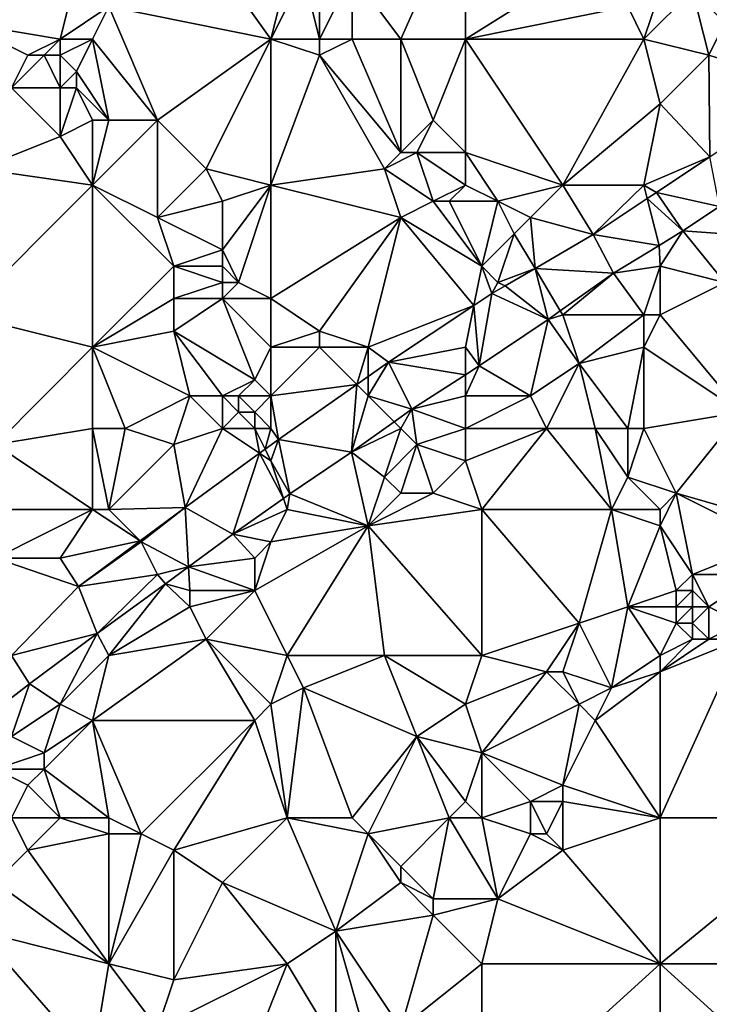
# Model space of a CAD drawing. Units: metres. Extents: x 71875 to 72500, y 346500 to 347000.
# Drawn here: x 72386 to 72429, y 346756 to 346817 of the extents above; entities that cross this region are included whole.
import ezdxf

# ---------------------------------------------------------------- set-up
doc = ezdxf.new("R2010")
doc.units = ezdxf.units.M
doc.layers.add('Terrain', color=15, linetype='Continuous')

msp = doc.modelspace()

# ---------------------------------------------------------------- linework, layer by layer
at = {"layer": 'Terrain'}
for points in [[(72414, 346825, 259.46), (72407, 346820, 259.42), (72410, 346816, 259.47), (72414, 346825, 259.46)], [(72414, 346825, 259.46), (72410, 346816, 259.47), (72414, 346816, 259.57), (72414, 346825, 259.46)], [(72414, 346825, 259.46), (72414, 346816, 259.57), (72422, 346821, 259.54), (72414, 346825, 259.46)], [(72402, 346816, 259.46), (72397, 346823, 259.45), (72392, 346818, 259.5), (72402, 346816, 259.46)], [(72402, 346816, 259.46), (72403, 346820, 259.34), (72397, 346823, 259.45), (72402, 346816, 259.46)], [(72424, 346818, 259.66), (72422, 346821, 259.54), (72414, 346816, 259.57), (72424, 346818, 259.66)], [(72383, 346817, 259.44), (72390, 346820, 259.49), (72381, 346820, 259.46), (72383, 346817, 259.44)], [(72389, 346816, 259.69), (72390, 346820, 259.49), (72383, 346817, 259.44), (72389, 346816, 259.69)], [(72392, 346818, 259.5), (72390, 346820, 259.49), (72389, 346816, 259.69), (72392, 346818, 259.5)], [(72402, 346816, 259.46), (72404, 346820, 259.44), (72403, 346820, 259.34), (72402, 346816, 259.46)], [(72402, 346816, 259.46), (72405, 346816, 259.55), (72404, 346820, 259.44), (72402, 346816, 259.46)], [(72405, 346816, 259.55), (72405, 346820, 259.56), (72404, 346820, 259.44), (72405, 346816, 259.55)], [(72407, 346816, 259.44), (72407, 346820, 259.42), (72405, 346816, 259.55), (72407, 346816, 259.44)], [(72405, 346816, 259.55), (72407, 346820, 259.42), (72405, 346820, 259.56), (72405, 346816, 259.55)], [(72410, 346816, 259.47), (72407, 346820, 259.42), (72407, 346816, 259.44), (72410, 346816, 259.47)], [(72430, 346817, 259.72), (72431, 346820, 259.69), (72429, 346819, 259.8), (72430, 346817, 259.72)], [(72426, 346819, 259.84), (72424, 346818, 259.66), (72425, 346816, 259.68), (72426, 346819, 259.84)], [(72429, 346815, 259.85), (72428, 346819, 259.88), (72425, 346816, 259.68), (72429, 346815, 259.85)], [(72428, 346819, 259.88), (72426, 346819, 259.84), (72425, 346816, 259.68), (72428, 346819, 259.88)], [(72429, 346815, 259.85), (72430, 346817, 259.72), (72428, 346819, 259.88), (72429, 346815, 259.85)], [(72430, 346817, 259.72), (72429, 346819, 259.8), (72428, 346819, 259.88), (72430, 346817, 259.72)], [(72392, 346818, 259.5), (72389, 346816, 259.69), (72391, 346816, 259.61), (72392, 346818, 259.5)], [(72395, 346811, 259.45), (72392, 346818, 259.5), (72391, 346816, 259.61), (72395, 346811, 259.45)], [(72395, 346811, 259.45), (72402, 346816, 259.46), (72392, 346818, 259.5), (72395, 346811, 259.45)], [(72425, 346816, 259.68), (72424, 346818, 259.66), (72414, 346816, 259.57), (72425, 346816, 259.68)], [(72386, 346813, 259.45), (72387, 346815, 259.45), (72383, 346817, 259.44), (72386, 346813, 259.45)], [(72387, 346815, 259.45), (72389, 346816, 259.69), (72383, 346817, 259.44), (72387, 346815, 259.45)], [(72429, 346815, 259.85), (72435.387, 346812.972, 259.745), (72430, 346817, 259.72), (72429, 346815, 259.85)], [(72388, 346815, 259.56), (72389, 346816, 259.69), (72387, 346815, 259.45), (72388, 346815, 259.56)], [(72389, 346815, 259.68), (72389, 346816, 259.69), (72388, 346815, 259.56), (72389, 346815, 259.68)], [(72390, 346814, 259.71), (72391, 346816, 259.61), (72389, 346815, 259.68), (72390, 346814, 259.71)], [(72389, 346815, 259.68), (72391, 346816, 259.61), (72389, 346816, 259.69), (72389, 346815, 259.68)], [(72392, 346811, 259.64), (72391, 346816, 259.61), (72390, 346814, 259.71), (72392, 346811, 259.64)], [(72395, 346811, 259.45), (72391, 346816, 259.61), (72392, 346811, 259.64), (72395, 346811, 259.45)], [(72398, 346808, 259.54), (72402, 346816, 259.46), (72395, 346811, 259.45), (72398, 346808, 259.54)], [(72402, 346807, 259.57), (72402, 346816, 259.46), (72398, 346808, 259.54), (72402, 346807, 259.57)], [(72402, 346807, 259.57), (72405, 346815, 259.59), (72402, 346816, 259.46), (72402, 346807, 259.57)], [(72405, 346815, 259.59), (72405, 346816, 259.55), (72402, 346816, 259.46), (72405, 346815, 259.59)], [(72410, 346809, 259.68), (72407, 346816, 259.44), (72405, 346815, 259.59), (72410, 346809, 259.68)], [(72405, 346815, 259.59), (72407, 346816, 259.44), (72405, 346816, 259.55), (72405, 346815, 259.59)], [(72410, 346809, 259.68), (72410, 346816, 259.47), (72407, 346816, 259.44), (72410, 346809, 259.68)], [(72410, 346809, 259.68), (72412, 346811, 259.47), (72410, 346816, 259.47), (72410, 346809, 259.68)], [(72412, 346811, 259.47), (72414, 346816, 259.57), (72410, 346816, 259.47), (72412, 346811, 259.47)], [(72414, 346809, 259.47), (72414, 346816, 259.57), (72412, 346811, 259.47), (72414, 346809, 259.47)], [(72420, 346807, 259.74), (72425, 346816, 259.68), (72414, 346816, 259.57), (72420, 346807, 259.74)], [(72420, 346807, 259.74), (72414, 346816, 259.57), (72414, 346809, 259.47), (72420, 346807, 259.74)], [(72426, 346812, 259.81), (72425, 346816, 259.68), (72420, 346807, 259.74), (72426, 346812, 259.81)], [(72426, 346812, 259.81), (72429, 346815, 259.85), (72425, 346816, 259.68), (72426, 346812, 259.81)], [(72389, 346813, 259.54), (72388, 346815, 259.56), (72386, 346813, 259.45), (72389, 346813, 259.54)], [(72386, 346813, 259.45), (72388, 346815, 259.56), (72387, 346815, 259.45), (72386, 346813, 259.45)], [(72389, 346813, 259.54), (72389, 346815, 259.68), (72388, 346815, 259.56), (72389, 346813, 259.54)], [(72389, 346813, 259.54), (72390, 346814, 259.71), (72389, 346815, 259.68), (72389, 346813, 259.54)], [(72402, 346807, 259.57), (72409, 346808, 259.42), (72405, 346815, 259.59), (72402, 346807, 259.57)], [(72409, 346808, 259.42), (72410, 346809, 259.68), (72405, 346815, 259.59), (72409, 346808, 259.42)], [(72426, 346812, 259.81), (72429.071, 346808.733, 259.792), (72429, 346815, 259.85), (72426, 346812, 259.81)], [(72429, 346815, 259.85), (72429.071, 346808.733, 259.792), (72435.387, 346812.972, 259.745), (72429, 346815, 259.85)], [(72390, 346813, 259.67), (72390, 346814, 259.71), (72389, 346813, 259.54), (72390, 346813, 259.67)], [(72392, 346811, 259.64), (72390, 346814, 259.71), (72390, 346813, 259.67), (72392, 346811, 259.64)], [(72384, 346808, 259.44), (72389, 346810, 259.45), (72386, 346813, 259.45), (72384, 346808, 259.44)], [(72389, 346810, 259.45), (72389, 346813, 259.54), (72386, 346813, 259.45), (72389, 346810, 259.45)], [(72389, 346810, 259.45), (72390, 346813, 259.67), (72389, 346813, 259.54), (72389, 346810, 259.45)], [(72389, 346810, 259.45), (72391, 346811, 259.7), (72390, 346813, 259.67), (72389, 346810, 259.45)], [(72392, 346811, 259.64), (72390, 346813, 259.67), (72391, 346811, 259.7), (72392, 346811, 259.64)], [(72426, 346812, 259.81), (72420, 346807, 259.74), (72425, 346807, 259.78), (72426, 346812, 259.81)], [(72426, 346812, 259.81), (72425, 346807, 259.78), (72429.071, 346808.733, 259.792), (72426, 346812, 259.81)], [(72391, 346807, 259.41), (72391, 346811, 259.7), (72389, 346810, 259.45), (72391, 346807, 259.41)], [(72395, 346805, 259.45), (72395, 346811, 259.45), (72391, 346807, 259.41), (72395, 346805, 259.45)], [(72395, 346811, 259.45), (72392, 346811, 259.64), (72391, 346807, 259.41), (72395, 346811, 259.45)], [(72392, 346811, 259.64), (72391, 346811, 259.7), (72391, 346807, 259.41), (72392, 346811, 259.64)], [(72395, 346805, 259.45), (72398, 346808, 259.54), (72395, 346811, 259.45), (72395, 346805, 259.45)], [(72411, 346809, 259.64), (72412, 346811, 259.47), (72410, 346809, 259.68), (72411, 346809, 259.64)], [(72414, 346809, 259.47), (72412, 346811, 259.47), (72411, 346809, 259.64), (72414, 346809, 259.47)], [(72391, 346807, 259.41), (72389, 346810, 259.45), (72384, 346808, 259.44), (72391, 346807, 259.41)], [(72412, 346806, 259.64), (72411, 346809, 259.64), (72409, 346808, 259.42), (72412, 346806, 259.64)], [(72409, 346808, 259.42), (72411, 346809, 259.64), (72410, 346809, 259.68), (72409, 346808, 259.42)], [(72412, 346806, 259.64), (72414, 346807, 259.59), (72411, 346809, 259.64), (72412, 346806, 259.64)], [(72414, 346807, 259.59), (72414, 346809, 259.47), (72411, 346809, 259.64), (72414, 346807, 259.59)], [(72416, 346806, 259.64), (72420, 346807, 259.74), (72414, 346809, 259.47), (72416, 346806, 259.64)], [(72416, 346806, 259.64), (72414, 346809, 259.47), (72414, 346807, 259.59), (72416, 346806, 259.64)], [(72425.772, 346806.537, 259.807), (72429.071, 346808.733, 259.792), (72425, 346807, 259.78), (72425.772, 346806.537, 259.807)], [(72429.671, 346805.674, 259.769), (72429.071, 346808.733, 259.792), (72425.772, 346806.537, 259.807), (72429.671, 346805.674, 259.769)], [(72383, 346799, 259.54), (72391, 346807, 259.41), (72384, 346808, 259.44), (72383, 346799, 259.54)], [(72395, 346805, 259.45), (72399, 346806, 259.68), (72398, 346808, 259.54), (72395, 346805, 259.45)], [(72399, 346806, 259.68), (72402, 346807, 259.57), (72398, 346808, 259.54), (72399, 346806, 259.68)], [(72410, 346805, 259.45), (72409, 346808, 259.42), (72402, 346807, 259.57), (72410, 346805, 259.45)], [(72410, 346805, 259.45), (72412, 346806, 259.64), (72409, 346808, 259.42), (72410, 346805, 259.45)], [(72391, 346797, 259.46), (72391, 346807, 259.41), (72383, 346799, 259.54), (72391, 346797, 259.46)], [(72396, 346802, 259.4), (72395, 346805, 259.45), (72391, 346807, 259.41), (72396, 346802, 259.4)], [(72396, 346802, 259.4), (72391, 346807, 259.41), (72391, 346797, 259.46), (72396, 346802, 259.4)], [(72400, 346801, 259.68), (72402, 346807, 259.57), (72399, 346803, 259.9), (72400, 346801, 259.68)], [(72399, 346803, 259.9), (72402, 346807, 259.57), (72399, 346806, 259.68), (72399, 346803, 259.9)], [(72402, 346800, 259.46), (72402, 346807, 259.57), (72400, 346801, 259.68), (72402, 346800, 259.46)], [(72402, 346800, 259.46), (72410, 346805, 259.45), (72402, 346807, 259.57), (72402, 346800, 259.46)], [(72413, 346806, 259.68), (72414, 346807, 259.59), (72412, 346806, 259.64), (72413, 346806, 259.68)], [(72416, 346806, 259.64), (72414, 346807, 259.59), (72413, 346806, 259.68), (72416, 346806, 259.64)], [(72418, 346805, 259.89), (72420, 346807, 259.74), (72416, 346806, 259.64), (72418, 346805, 259.89)], [(72418, 346805, 259.89), (72421.875, 346803.942, 259.824), (72420, 346807, 259.74), (72418, 346805, 259.89)], [(72421.875, 346803.942, 259.824), (72425, 346807, 259.78), (72420, 346807, 259.74), (72421.875, 346803.942, 259.824)], [(72425.211, 346806.163, 259.809), (72425, 346807, 259.78), (72421.875, 346803.942, 259.824), (72425.211, 346806.163, 259.809)], [(72425.211, 346806.163, 259.809), (72425.772, 346806.537, 259.807), (72425, 346807, 259.78), (72425.211, 346806.163, 259.809)], [(72427.396, 346804.174, 259.773), (72425.772, 346806.537, 259.807), (72425.211, 346806.163, 259.809), (72427.396, 346804.174, 259.773)], [(72429.671, 346805.674, 259.769), (72425.772, 346806.537, 259.807), (72427.396, 346804.174, 259.773), (72429.671, 346805.674, 259.769)], [(72399, 346803, 259.9), (72399, 346806, 259.68), (72395, 346805, 259.45), (72399, 346803, 259.9)], [(72415, 346802, 259.83), (72412, 346806, 259.64), (72410, 346805, 259.45), (72415, 346802, 259.83)], [(72415, 346802, 259.83), (72413, 346806, 259.68), (72412, 346806, 259.64), (72415, 346802, 259.83)], [(72415, 346802, 259.83), (72416, 346806, 259.64), (72413, 346806, 259.68), (72415, 346802, 259.83)], [(72415, 346802, 259.83), (72417, 346804, 259.83), (72416, 346806, 259.64), (72415, 346802, 259.83)], [(72417, 346804, 259.83), (72418, 346805, 259.89), (72416, 346806, 259.64), (72417, 346804, 259.83)], [(72425.936, 346803.284, 259.776), (72425.211, 346806.163, 259.809), (72421.875, 346803.942, 259.824), (72425.936, 346803.284, 259.776)], [(72425.936, 346803.284, 259.776), (72427.396, 346804.174, 259.773), (72425.211, 346806.163, 259.809), (72425.936, 346803.284, 259.776)], [(72430, 346804, 259.69), (72429.671, 346805.674, 259.769), (72427.396, 346804.174, 259.773), (72430, 346804, 259.69)], [(72396, 346802, 259.4), (72399, 346803, 259.9), (72395, 346805, 259.45), (72396, 346802, 259.4)], [(72402, 346800, 259.46), (72405, 346798, 259.48), (72410, 346805, 259.45), (72402, 346800, 259.46)], [(72408, 346797, 259.75), (72410, 346805, 259.45), (72405, 346798, 259.48), (72408, 346797, 259.75)], [(72414.515, 346799.576, 259.803), (72410, 346805, 259.45), (72408, 346797, 259.75), (72414.515, 346799.576, 259.803)], [(72415, 346802, 259.83), (72410, 346805, 259.45), (72414.515, 346799.576, 259.803), (72415, 346802, 259.83)], [(72417, 346804, 259.83), (72418.286, 346801.857, 259.81), (72418, 346805, 259.89), (72417, 346804, 259.83)], [(72418, 346805, 259.89), (72418.286, 346801.857, 259.81), (72421.875, 346803.942, 259.824), (72418, 346805, 259.89)], [(72426, 346802, 259.68), (72427.396, 346804.174, 259.773), (72425.936, 346803.284, 259.776), (72426, 346802, 259.68)], [(72430, 346801, 259.8), (72427.396, 346804.174, 259.773), (72426, 346802, 259.68), (72430, 346801, 259.8)], [(72430, 346801, 259.8), (72430, 346804, 259.69), (72427.396, 346804.174, 259.773), (72430, 346801, 259.8)], [(72416, 346801, 259.77), (72417, 346804, 259.83), (72415, 346802, 259.83), (72416, 346801, 259.77)], [(72416, 346801, 259.77), (72418.286, 346801.857, 259.81), (72417, 346804, 259.83), (72416, 346801, 259.77)], [(72423.129, 346801.574, 259.781), (72421.875, 346803.942, 259.824), (72418.286, 346801.857, 259.81), (72423.129, 346801.574, 259.781)], [(72425.936, 346803.284, 259.776), (72421.875, 346803.942, 259.824), (72423.129, 346801.574, 259.781), (72425.936, 346803.284, 259.776)], [(72399, 346802, 259.9), (72399, 346803, 259.9), (72396, 346802, 259.4), (72399, 346802, 259.9)], [(72400, 346801, 259.68), (72399, 346803, 259.9), (72399, 346802, 259.9), (72400, 346801, 259.68)], [(72426, 346802, 259.68), (72425.936, 346803.284, 259.776), (72423.129, 346801.574, 259.781), (72426, 346802, 259.68)], [(72396, 346800, 259.35), (72396, 346802, 259.4), (72391, 346797, 259.46), (72396, 346800, 259.35)], [(72396, 346800, 259.35), (72399, 346801, 259.78), (72396, 346802, 259.4), (72396, 346800, 259.35)], [(72399, 346801, 259.78), (72399, 346802, 259.9), (72396, 346802, 259.4), (72399, 346801, 259.78)], [(72400, 346801, 259.68), (72399, 346802, 259.9), (72399, 346801, 259.78), (72400, 346801, 259.68)], [(72415, 346802, 259.83), (72414.515, 346799.576, 259.803), (72415.625, 346800.312, 259.8), (72415, 346802, 259.83)], [(72416, 346801, 259.77), (72415, 346802, 259.83), (72415.625, 346800.312, 259.8), (72416, 346801, 259.77)], [(72416, 346801, 259.77), (72416.435, 346800.782, 259.803), (72418.286, 346801.857, 259.81), (72416, 346801, 259.77)], [(72419.089, 346798.722, 259.796), (72418.286, 346801.857, 259.81), (72416.435, 346800.782, 259.803), (72419.089, 346798.722, 259.796)], [(72419.846, 346799.256, 259.793), (72423.129, 346801.574, 259.781), (72418.286, 346801.857, 259.81), (72419.846, 346799.256, 259.793)], [(72419.846, 346799.256, 259.793), (72418.286, 346801.857, 259.81), (72419.089, 346798.722, 259.796), (72419.846, 346799.256, 259.793)], [(72426, 346802, 259.68), (72423.129, 346801.574, 259.781), (72425, 346799, 259.84), (72426, 346802, 259.68)], [(72426, 346799, 259.82), (72426, 346802, 259.68), (72425, 346799, 259.84), (72426, 346799, 259.82)], [(72426, 346799, 259.82), (72430, 346801, 259.8), (72426, 346802, 259.68), (72426, 346799, 259.82)], [(72420, 346799, 259.66), (72423.129, 346801.574, 259.781), (72419.846, 346799.256, 259.793), (72420, 346799, 259.66)], [(72425, 346799, 259.84), (72423.129, 346801.574, 259.781), (72420, 346799, 259.66), (72425, 346799, 259.84)], [(72399, 346800, 259.58), (72399, 346801, 259.78), (72396, 346800, 259.35), (72399, 346800, 259.58)], [(72402, 346800, 259.46), (72400, 346801, 259.68), (72399, 346800, 259.58), (72402, 346800, 259.46)], [(72399, 346800, 259.58), (72400, 346801, 259.68), (72399, 346801, 259.78), (72399, 346800, 259.58)], [(72416, 346801, 259.77), (72415.625, 346800.312, 259.8), (72416.435, 346800.782, 259.803), (72416, 346801, 259.77)], [(72419.089, 346798.722, 259.796), (72416.435, 346800.782, 259.803), (72415.625, 346800.312, 259.8), (72419.089, 346798.722, 259.796)], [(72426, 346799, 259.82), (72431, 346793, 259.53), (72430, 346801, 259.8), (72426, 346799, 259.82)], [(72396, 346798, 259.4), (72396, 346800, 259.35), (72391, 346797, 259.46), (72396, 346798, 259.4)], [(72396, 346798, 259.4), (72401, 346795, 259.53), (72399, 346800, 259.58), (72396, 346798, 259.4)], [(72396, 346798, 259.4), (72399, 346800, 259.58), (72396, 346800, 259.35), (72396, 346798, 259.4)], [(72402, 346797, 259.57), (72402, 346800, 259.46), (72399, 346800, 259.58), (72402, 346797, 259.57)], [(72402, 346797, 259.57), (72399, 346800, 259.58), (72401, 346795, 259.53), (72402, 346797, 259.57)], [(72402, 346797, 259.57), (72405, 346798, 259.48), (72402, 346800, 259.46), (72402, 346797, 259.57)], [(72414.515, 346799.576, 259.803), (72414.849, 346795.848, 259.757), (72415.625, 346800.312, 259.8), (72414.515, 346799.576, 259.803)], [(72419.089, 346798.722, 259.796), (72415.625, 346800.312, 259.8), (72414.849, 346795.848, 259.757), (72419.089, 346798.722, 259.796)], [(72414.515, 346799.576, 259.803), (72408, 346797, 259.75), (72409.241, 346796.077, 259.816), (72414.515, 346799.576, 259.803)], [(72414.515, 346799.576, 259.803), (72409.241, 346796.077, 259.816), (72414, 346797, 259.71), (72414.515, 346799.576, 259.803)], [(72414.515, 346799.576, 259.803), (72414, 346797, 259.71), (72414.849, 346795.848, 259.757), (72414.515, 346799.576, 259.803)], [(72420, 346799, 259.66), (72419.846, 346799.256, 259.793), (72419.089, 346798.722, 259.796), (72420, 346799, 259.66)], [(72391, 346797, 259.46), (72383, 346799, 259.54), (72385, 346791, 259.49), (72391, 346797, 259.46)], [(72419.089, 346798.722, 259.796), (72414.849, 346795.848, 259.757), (72418, 346794, 259.72), (72419.089, 346798.722, 259.796)], [(72419.089, 346798.722, 259.796), (72418, 346794, 259.72), (72421, 346796, 259.77), (72419.089, 346798.722, 259.796)], [(72420, 346799, 259.66), (72419.089, 346798.722, 259.796), (72421, 346796, 259.77), (72420, 346799, 259.66)], [(72425, 346799, 259.84), (72420, 346799, 259.66), (72421, 346796, 259.77), (72425, 346799, 259.84)], [(72425, 346797, 259.69), (72425, 346799, 259.84), (72421, 346796, 259.77), (72425, 346797, 259.69)], [(72426, 346799, 259.82), (72425, 346799, 259.84), (72425, 346797, 259.69), (72426, 346799, 259.82)], [(72426, 346799, 259.82), (72425, 346797, 259.69), (72431, 346793, 259.53), (72426, 346799, 259.82)], [(72396, 346798, 259.4), (72391, 346797, 259.46), (72397, 346794, 259.59), (72396, 346798, 259.4)], [(72396, 346798, 259.4), (72397, 346794, 259.59), (72399, 346794, 259.47), (72396, 346798, 259.4)], [(72396, 346798, 259.4), (72399, 346794, 259.47), (72401, 346795, 259.53), (72396, 346798, 259.4)], [(72402, 346797, 259.57), (72405, 346797, 259.54), (72405, 346798, 259.48), (72402, 346797, 259.57)], [(72408, 346797, 259.75), (72405, 346798, 259.48), (72405, 346797, 259.54), (72408, 346797, 259.75)], [(72391, 346797, 259.46), (72385, 346791, 259.49), (72391, 346792, 259.55), (72391, 346797, 259.46)], [(72393, 346792, 259.49), (72397, 346794, 259.59), (72391, 346797, 259.46), (72393, 346792, 259.49)], [(72393, 346792, 259.49), (72391, 346797, 259.46), (72391, 346792, 259.55), (72393, 346792, 259.49)], [(72402, 346797, 259.57), (72401, 346795, 259.53), (72402, 346794, 259.57), (72402, 346797, 259.57)], [(72402, 346797, 259.57), (72402, 346794, 259.57), (72405, 346797, 259.54), (72402, 346797, 259.57)], [(72405, 346797, 259.54), (72402, 346794, 259.57), (72407.292, 346794.708, 259.816), (72405, 346797, 259.54)], [(72408, 346797, 259.75), (72405, 346797, 259.54), (72407.292, 346794.708, 259.816), (72408, 346797, 259.75)], [(72408, 346797, 259.75), (72407.292, 346794.708, 259.816), (72408, 346795.205, 259.816), (72408, 346797, 259.75)], [(72408, 346797, 259.75), (72408, 346795.205, 259.816), (72409.241, 346796.077, 259.816), (72408, 346797, 259.75)], [(72414, 346797, 259.71), (72409.241, 346796.077, 259.816), (72414, 346795.305, 259.762), (72414, 346797, 259.71)], [(72414.849, 346795.848, 259.757), (72414, 346797, 259.71), (72414, 346795.305, 259.762), (72414.849, 346795.848, 259.757)], [(72425, 346797, 259.69), (72421, 346796, 259.77), (72424, 346792, 259.71), (72425, 346797, 259.69)], [(72425, 346797, 259.69), (72424, 346792, 259.71), (72425, 346792, 259.59), (72425, 346797, 259.69)], [(72425, 346797, 259.69), (72425, 346792, 259.59), (72431, 346793, 259.53), (72425, 346797, 259.69)], [(72408, 346794, 259.75), (72410.696, 346793.194, 259.781), (72409.241, 346796.077, 259.816), (72408, 346794, 259.75)], [(72408, 346794, 259.75), (72409.241, 346796.077, 259.816), (72408, 346795.205, 259.816), (72408, 346794, 259.75)], [(72414, 346795.305, 259.762), (72409.241, 346796.077, 259.816), (72410.696, 346793.194, 259.781), (72414, 346795.305, 259.762)], [(72418, 346794, 259.72), (72414.849, 346795.848, 259.757), (72414, 346794, 259.65), (72418, 346794, 259.72)], [(72414.849, 346795.848, 259.757), (72414, 346795.305, 259.762), (72414, 346794, 259.65), (72414.849, 346795.848, 259.757)], [(72419, 346792, 259.57), (72421, 346796, 259.77), (72418, 346794, 259.72), (72419, 346792, 259.57)], [(72422, 346792, 259.63), (72421, 346796, 259.77), (72419, 346792, 259.57), (72422, 346792, 259.63)], [(72424, 346792, 259.71), (72421, 346796, 259.77), (72422, 346792, 259.63), (72424, 346792, 259.71)], [(72400, 346794, 259.69), (72401, 346795, 259.53), (72399, 346794, 259.47), (72400, 346794, 259.69)], [(72402, 346794, 259.57), (72401, 346795, 259.53), (72400, 346794, 259.69), (72402, 346794, 259.57)], [(72408, 346794, 259.75), (72408, 346795.205, 259.816), (72407.292, 346794.708, 259.816), (72408, 346794, 259.75)], [(72414, 346794, 259.65), (72414, 346795.305, 259.762), (72410.696, 346793.194, 259.781), (72414, 346794, 259.65)], [(72402, 346794, 259.57), (72402.455, 346791.311, 259.816), (72407.292, 346794.708, 259.816), (72402, 346794, 259.57)], [(72402.455, 346791.311, 259.816), (72406.971, 346790.539, 259.789), (72407.292, 346794.708, 259.816), (72402.455, 346791.311, 259.816)], [(72408, 346794, 259.75), (72407.292, 346794.708, 259.816), (72406.971, 346790.539, 259.789), (72408, 346794, 259.75)], [(72393, 346792, 259.49), (72396, 346791, 259.54), (72397, 346794, 259.59), (72393, 346792, 259.49)], [(72399, 346792, 259.72), (72397, 346794, 259.59), (72396, 346791, 259.54), (72399, 346792, 259.72)], [(72399, 346792, 259.72), (72399, 346794, 259.47), (72397, 346794, 259.59), (72399, 346792, 259.72)], [(72399, 346792, 259.72), (72400, 346793, 259.94), (72399, 346794, 259.47), (72399, 346792, 259.72)], [(72400, 346793, 259.94), (72400, 346794, 259.69), (72399, 346794, 259.47), (72400, 346793, 259.94)], [(72401, 346793, 259.93), (72400, 346794, 259.69), (72400, 346793, 259.94), (72401, 346793, 259.93)], [(72401, 346793, 259.93), (72402, 346794, 259.57), (72400, 346794, 259.69), (72401, 346793, 259.93)], [(72402, 346792, 259.74), (72402, 346794, 259.57), (72401, 346793, 259.93), (72402, 346792, 259.74)], [(72402, 346792, 259.74), (72402.455, 346791.311, 259.816), (72402, 346794, 259.57), (72402, 346792, 259.74)], [(72408, 346794, 259.75), (72406.971, 346790.539, 259.789), (72409.593, 346792.407, 259.783), (72408, 346794, 259.75)], [(72408, 346794, 259.75), (72409.593, 346792.407, 259.783), (72410.696, 346793.194, 259.781), (72408, 346794, 259.75)], [(72414, 346792, 259.81), (72414, 346794, 259.65), (72410.696, 346793.194, 259.781), (72414, 346792, 259.81)], [(72419, 346792, 259.57), (72418, 346794, 259.72), (72414, 346792, 259.81), (72419, 346792, 259.57)], [(72418, 346794, 259.72), (72414, 346794, 259.65), (72414, 346792, 259.81), (72418, 346794, 259.72)], [(72410, 346792, 259.66), (72410.696, 346793.194, 259.781), (72409.593, 346792.407, 259.783), (72410, 346792, 259.66)], [(72410, 346792, 259.66), (72411, 346791, 259.79), (72410.696, 346793.194, 259.781), (72410, 346792, 259.66)], [(72414, 346792, 259.81), (72410.696, 346793.194, 259.781), (72411, 346791, 259.79), (72414, 346792, 259.81)], [(72401, 346792, 259.91), (72400, 346793, 259.94), (72399, 346792, 259.72), (72401, 346792, 259.91)], [(72401, 346792, 259.91), (72401, 346793, 259.93), (72400, 346793, 259.94), (72401, 346792, 259.91)], [(72402, 346792, 259.74), (72401, 346793, 259.93), (72401, 346792, 259.91), (72402, 346792, 259.74)], [(72431, 346793, 259.53), (72425, 346792, 259.59), (72427, 346788, 259.65), (72431, 346793, 259.53)], [(72431, 346793, 259.53), (72427, 346788, 259.65), (72434, 346786, 259.44), (72431, 346793, 259.53)], [(72391, 346792, 259.55), (72385, 346791, 259.49), (72391, 346787, 259.8), (72391, 346792, 259.55)], [(72391, 346792, 259.55), (72391, 346787, 259.8), (72392, 346787, 259.72), (72391, 346792, 259.55)], [(72393, 346792, 259.49), (72391, 346792, 259.55), (72392, 346787, 259.72), (72393, 346792, 259.49)], [(72393, 346792, 259.49), (72392, 346787, 259.72), (72396, 346791, 259.54), (72393, 346792, 259.49)], [(72399, 346792, 259.72), (72396, 346791, 259.54), (72396.711, 346787.119, 259.835), (72399, 346792, 259.72)], [(72399, 346792, 259.72), (72396.711, 346787.119, 259.835), (72401.299, 346790.467, 259.82), (72399, 346792, 259.72)], [(72401, 346792, 259.91), (72399, 346792, 259.72), (72401.299, 346790.467, 259.82), (72401, 346792, 259.91)], [(72402, 346792, 259.74), (72401, 346792, 259.91), (72401.641, 346790.717, 259.819), (72402, 346792, 259.74)], [(72401, 346792, 259.91), (72401.299, 346790.467, 259.82), (72401.641, 346790.717, 259.819), (72401, 346792, 259.91)], [(72402, 346792, 259.74), (72401.641, 346790.717, 259.819), (72402.455, 346791.311, 259.816), (72402, 346792, 259.74)], [(72410, 346792, 259.66), (72409.593, 346792.407, 259.783), (72406.971, 346790.539, 259.789), (72410, 346792, 259.66)], [(72410, 346792, 259.66), (72406.971, 346790.539, 259.789), (72409, 346789, 259.83), (72410, 346792, 259.66)], [(72410, 346792, 259.66), (72409, 346789, 259.83), (72411, 346791, 259.79), (72410, 346792, 259.66)], [(72414, 346792, 259.81), (72411, 346791, 259.79), (72414, 346790, 259.58), (72414, 346792, 259.81)], [(72419, 346792, 259.57), (72414, 346790, 259.58), (72415, 346787, 259.51), (72419, 346792, 259.57)], [(72419, 346792, 259.57), (72414, 346792, 259.81), (72414, 346790, 259.58), (72419, 346792, 259.57)], [(72419, 346792, 259.57), (72415, 346787, 259.51), (72423, 346787, 259.46), (72419, 346792, 259.57)], [(72422, 346792, 259.63), (72419, 346792, 259.57), (72423, 346787, 259.46), (72422, 346792, 259.63)], [(72424, 346792, 259.71), (72422, 346792, 259.63), (72424, 346789, 259.48), (72424, 346792, 259.71)], [(72422, 346792, 259.63), (72423, 346787, 259.46), (72424, 346789, 259.48), (72422, 346792, 259.63)], [(72425, 346792, 259.59), (72424, 346792, 259.71), (72424, 346789, 259.48), (72425, 346792, 259.59)], [(72427, 346788, 259.65), (72425, 346792, 259.59), (72424, 346789, 259.48), (72427, 346788, 259.65)], [(72402, 346790, 259.7), (72402.455, 346791.311, 259.816), (72401.641, 346790.717, 259.819), (72402, 346790, 259.7)], [(72402, 346790, 259.7), (72403.17, 346787.968, 259.836), (72402.455, 346791.311, 259.816), (72402, 346790, 259.7)], [(72402.455, 346791.311, 259.816), (72403.17, 346787.968, 259.836), (72406.971, 346790.539, 259.789), (72402.455, 346791.311, 259.816)], [(72385, 346791, 259.49), (72383, 346787, 259.51), (72391, 346787, 259.8), (72385, 346791, 259.49)], [(72396, 346791, 259.54), (72392, 346787, 259.72), (72396.711, 346787.119, 259.835), (72396, 346791, 259.54)], [(72402, 346790, 259.7), (72401.641, 346790.717, 259.819), (72401.299, 346790.467, 259.82), (72402, 346790, 259.7)], [(72411, 346791, 259.79), (72409, 346789, 259.83), (72410, 346788, 259.67), (72411, 346791, 259.79)], [(72411, 346791, 259.79), (72410, 346788, 259.67), (72412, 346788, 259.51), (72411, 346791, 259.79)], [(72411, 346791, 259.79), (72412, 346788, 259.51), (72414, 346790, 259.58), (72411, 346791, 259.79)], [(72401.299, 346790.467, 259.82), (72396.711, 346787.119, 259.835), (72399.637, 346785.477, 259.828), (72401.299, 346790.467, 259.82)], [(72401.299, 346790.467, 259.82), (72399.637, 346785.477, 259.828), (72402.771, 346787.687, 259.835), (72401.299, 346790.467, 259.82)], [(72402, 346790, 259.7), (72401.299, 346790.467, 259.82), (72402.771, 346787.687, 259.835), (72402, 346790, 259.7)], [(72403.17, 346787.968, 259.836), (72408, 346786, 259.56), (72406.971, 346790.539, 259.789), (72403.17, 346787.968, 259.836)], [(72409, 346789, 259.83), (72406.971, 346790.539, 259.789), (72408, 346786, 259.56), (72409, 346789, 259.83)], [(72402, 346790, 259.7), (72402.771, 346787.687, 259.835), (72403.17, 346787.968, 259.836), (72402, 346790, 259.7)], [(72414, 346790, 259.58), (72412, 346788, 259.51), (72415, 346787, 259.51), (72414, 346790, 259.58)], [(72409, 346789, 259.83), (72408, 346786, 259.56), (72410, 346788, 259.67), (72409, 346789, 259.83)], [(72424, 346789, 259.48), (72423, 346787, 259.46), (72426, 346787, 259.55), (72424, 346789, 259.48)], [(72427, 346788, 259.65), (72424, 346789, 259.48), (72426, 346787, 259.55), (72427, 346788, 259.65)], [(72402.771, 346787.687, 259.835), (72399.637, 346785.477, 259.828), (72403, 346787, 259.74), (72402.771, 346787.687, 259.835)], [(72402.771, 346787.687, 259.835), (72403, 346787, 259.74), (72403.17, 346787.968, 259.836), (72402.771, 346787.687, 259.835)], [(72403.17, 346787.968, 259.836), (72403, 346787, 259.74), (72408, 346786, 259.56), (72403.17, 346787.968, 259.836)], [(72410, 346788, 259.67), (72408, 346786, 259.56), (72412, 346788, 259.51), (72410, 346788, 259.67)], [(72412, 346788, 259.51), (72408, 346786, 259.56), (72415, 346787, 259.51), (72412, 346788, 259.51)], [(72427, 346788, 259.65), (72426, 346787, 259.55), (72426, 346786, 259.66), (72427, 346788, 259.65)], [(72427, 346788, 259.65), (72426, 346786, 259.66), (72428, 346783, 259.66), (72427, 346788, 259.65)], [(72427, 346788, 259.65), (72428, 346783, 259.66), (72433, 346785, 259.55), (72427, 346788, 259.65)], [(72427, 346788, 259.65), (72433, 346785, 259.55), (72434, 346786, 259.44), (72427, 346788, 259.65)], [(72392, 346787, 259.72), (72393.933, 346785.067, 259.845), (72396.711, 346787.119, 259.835), (72392, 346787, 259.72)], [(72394, 346785, 259.8), (72396.711, 346787.119, 259.835), (72393.933, 346785.067, 259.845), (72394, 346785, 259.8)], [(72394, 346785, 259.8), (72396.917, 346783.469, 259.843), (72396.711, 346787.119, 259.835), (72394, 346785, 259.8)], [(72396.917, 346783.469, 259.843), (72399.637, 346785.477, 259.828), (72396.711, 346787.119, 259.835), (72396.917, 346783.469, 259.843)], [(72383, 346787, 259.51), (72385, 346784, 259.78), (72391, 346787, 259.8), (72383, 346787, 259.51)], [(72391, 346787, 259.8), (72385, 346784, 259.78), (72389, 346784, 259.69), (72391, 346787, 259.8)], [(72393.933, 346785.067, 259.845), (72391, 346787, 259.8), (72389, 346784, 259.69), (72393.933, 346785.067, 259.845)], [(72392, 346787, 259.72), (72391, 346787, 259.8), (72393.933, 346785.067, 259.845), (72392, 346787, 259.72)], [(72402, 346785, 259.84), (72403, 346787, 259.74), (72399.637, 346785.477, 259.828), (72402, 346785, 259.84)], [(72402, 346785, 259.84), (72408, 346786, 259.56), (72403, 346787, 259.74), (72402, 346785, 259.84)], [(72415, 346778, 259.44), (72415, 346787, 259.51), (72408, 346786, 259.56), (72415, 346778, 259.44)], [(72415, 346778, 259.44), (72421, 346780, 259.59), (72415, 346787, 259.51), (72415, 346778, 259.44)], [(72415, 346787, 259.51), (72421, 346780, 259.59), (72423, 346787, 259.46), (72415, 346787, 259.51)], [(72423, 346787, 259.46), (72421, 346780, 259.59), (72424, 346781, 259.47), (72423, 346787, 259.46)], [(72426, 346787, 259.55), (72423, 346787, 259.46), (72426, 346786, 259.66), (72426, 346787, 259.55)], [(72426, 346786, 259.66), (72423, 346787, 259.46), (72424, 346781, 259.47), (72426, 346786, 259.66)], [(72402, 346785, 259.84), (72401, 346782, 259.68), (72408, 346786, 259.56), (72402, 346785, 259.84)], [(72403, 346778, 259.56), (72408, 346786, 259.56), (72401, 346782, 259.68), (72403, 346778, 259.56)], [(72403, 346778, 259.56), (72409, 346778, 259.39), (72408, 346786, 259.56), (72403, 346778, 259.56)], [(72415, 346778, 259.44), (72408, 346786, 259.56), (72409, 346778, 259.39), (72415, 346778, 259.44)], [(72426, 346786, 259.66), (72424, 346781, 259.47), (72427, 346782, 259.68), (72426, 346786, 259.66)], [(72426, 346786, 259.66), (72427, 346782, 259.68), (72428, 346783, 259.66), (72426, 346786, 259.66)], [(72401, 346784, 259.91), (72399.637, 346785.477, 259.828), (72396.917, 346783.469, 259.843), (72401, 346784, 259.91)], [(72402, 346785, 259.84), (72399.637, 346785.477, 259.828), (72401, 346784, 259.91), (72402, 346785, 259.84)], [(72393.933, 346785.067, 259.845), (72389, 346784, 259.69), (72390.127, 346782.254, 259.859), (72393.933, 346785.067, 259.845)], [(72394, 346785, 259.8), (72393.933, 346785.067, 259.845), (72390.127, 346782.254, 259.859), (72394, 346785, 259.8)], [(72394, 346785, 259.8), (72390.127, 346782.254, 259.859), (72395, 346783, 259.74), (72394, 346785, 259.8)], [(72394, 346785, 259.8), (72395, 346783, 259.74), (72396.917, 346783.469, 259.843), (72394, 346785, 259.8)], [(72402, 346785, 259.84), (72401, 346784, 259.91), (72401, 346782, 259.68), (72402, 346785, 259.84)], [(72433, 346785, 259.55), (72428, 346783, 259.66), (72432, 346783, 259.49), (72433, 346785, 259.55)], [(72386, 346778, 259.85), (72390.127, 346782.254, 259.859), (72385, 346784, 259.78), (72386, 346778, 259.85)], [(72385, 346784, 259.78), (72390.127, 346782.254, 259.859), (72389, 346784, 259.69), (72385, 346784, 259.78)], [(72395, 346783, 259.74), (72395.503, 346782.425, 259.851), (72396.917, 346783.469, 259.843), (72395, 346783, 259.74)], [(72397, 346782, 259.85), (72396.917, 346783.469, 259.843), (72395.503, 346782.425, 259.851), (72397, 346782, 259.85)], [(72401, 346784, 259.91), (72396.917, 346783.469, 259.843), (72401, 346782, 259.68), (72401, 346784, 259.91)], [(72397, 346782, 259.85), (72401, 346782, 259.68), (72396.917, 346783.469, 259.843), (72397, 346782, 259.85)], [(72395, 346783, 259.74), (72390.127, 346782.254, 259.859), (72391.285, 346779.352, 259.851), (72395, 346783, 259.74)], [(72395, 346783, 259.74), (72391.285, 346779.352, 259.851), (72395.503, 346782.425, 259.851), (72395, 346783, 259.74)], [(72428, 346783, 259.66), (72427, 346782, 259.68), (72428, 346782, 259.73), (72428, 346783, 259.66)], [(72428, 346783, 259.66), (72428, 346782, 259.73), (72429, 346781, 259.61), (72428, 346783, 259.66)], [(72428, 346783, 259.66), (72429, 346781, 259.61), (72432, 346783, 259.49), (72428, 346783, 259.66)], [(72432, 346783, 259.49), (72429, 346781, 259.61), (72431, 346780, 259.37), (72432, 346783, 259.49)], [(72386, 346778, 259.85), (72391.285, 346779.352, 259.851), (72390.127, 346782.254, 259.859), (72386, 346778, 259.85)], [(72392, 346778, 259.92), (72395.503, 346782.425, 259.851), (72391.285, 346779.352, 259.851), (72392, 346778, 259.92)], [(72392, 346778, 259.92), (72397, 346781, 259.96), (72395.503, 346782.425, 259.851), (72392, 346778, 259.92)], [(72397, 346782, 259.85), (72395.503, 346782.425, 259.851), (72397, 346781, 259.96), (72397, 346782, 259.85)], [(72397, 346782, 259.85), (72397, 346781, 259.96), (72401, 346782, 259.68), (72397, 346782, 259.85)], [(72401, 346782, 259.68), (72397, 346781, 259.96), (72398, 346779, 259.75), (72401, 346782, 259.68)], [(72403, 346778, 259.56), (72401, 346782, 259.68), (72398, 346779, 259.75), (72403, 346778, 259.56)], [(72427, 346782, 259.68), (72424, 346781, 259.47), (72427, 346781, 259.77), (72427, 346782, 259.68)], [(72427, 346782, 259.68), (72427, 346781, 259.77), (72428, 346782, 259.73), (72427, 346782, 259.68)], [(72428, 346782, 259.73), (72427, 346781, 259.77), (72428, 346781, 259.79), (72428, 346782, 259.73)], [(72428, 346782, 259.73), (72428, 346781, 259.79), (72429, 346781, 259.61), (72428, 346782, 259.73)], [(72392, 346778, 259.92), (72398, 346779, 259.75), (72397, 346781, 259.96), (72392, 346778, 259.92)], [(72423, 346776, 259.3), (72424, 346781, 259.47), (72421, 346780, 259.59), (72423, 346776, 259.3)], [(72426, 346778, 259.4), (72424, 346781, 259.47), (72423, 346776, 259.3), (72426, 346778, 259.4)], [(72426, 346778, 259.4), (72427, 346780, 259.77), (72424, 346781, 259.47), (72426, 346778, 259.4)], [(72427, 346781, 259.77), (72424, 346781, 259.47), (72427, 346780, 259.77), (72427, 346781, 259.77)], [(72427, 346781, 259.77), (72427, 346780, 259.77), (72428, 346781, 259.79), (72427, 346781, 259.77)], [(72428, 346781, 259.79), (72427, 346780, 259.77), (72428, 346780, 259.85), (72428, 346781, 259.79)], [(72428, 346781, 259.79), (72428, 346780, 259.85), (72429, 346781, 259.61), (72428, 346781, 259.79)], [(72429, 346781, 259.61), (72428, 346780, 259.85), (72429, 346779, 259.66), (72429, 346781, 259.61)], [(72429, 346781, 259.61), (72429, 346779, 259.66), (72431, 346780, 259.37), (72429, 346781, 259.61)], [(72415, 346778, 259.44), (72419, 346777, 259.49), (72421, 346780, 259.59), (72415, 346778, 259.44)], [(72419, 346777, 259.49), (72420, 346777, 259.58), (72421, 346780, 259.59), (72419, 346777, 259.49)], [(72420, 346777, 259.58), (72423, 346776, 259.3), (72421, 346780, 259.59), (72420, 346777, 259.58)], [(72426, 346778, 259.4), (72428, 346779, 259.74), (72427, 346780, 259.77), (72426, 346778, 259.4)], [(72427, 346780, 259.77), (72428, 346779, 259.74), (72428, 346780, 259.85), (72427, 346780, 259.77)], [(72428, 346780, 259.85), (72428, 346779, 259.74), (72429, 346779, 259.66), (72428, 346780, 259.85)], [(72431, 346780, 259.37), (72429, 346779, 259.66), (72431, 346779, 259.34), (72431, 346780, 259.37)], [(72386, 346778, 259.85), (72387.097, 346776.257, 259.847), (72391.285, 346779.352, 259.851), (72386, 346778, 259.85)], [(72389, 346775, 259.95), (72391.285, 346779.352, 259.851), (72387.097, 346776.257, 259.847), (72389, 346775, 259.95)], [(72392, 346778, 259.92), (72391.285, 346779.352, 259.851), (72389, 346775, 259.95), (72392, 346778, 259.92)], [(72392, 346778, 259.92), (72391, 346774, 259.74), (72398, 346779, 259.75), (72392, 346778, 259.92)], [(72401, 346774, 259.59), (72398, 346779, 259.75), (72391, 346774, 259.74), (72401, 346774, 259.59)], [(72402, 346775, 259.71), (72398, 346779, 259.75), (72401, 346774, 259.59), (72402, 346775, 259.71)], [(72402, 346775, 259.71), (72403, 346778, 259.56), (72398, 346779, 259.75), (72402, 346775, 259.71)], [(72426, 346778, 259.4), (72426, 346777, 259.26), (72428, 346779, 259.74), (72426, 346778, 259.4)], [(72426, 346777, 259.26), (72431, 346779, 259.34), (72429, 346779, 259.66), (72426, 346777, 259.26)], [(72426, 346777, 259.26), (72429, 346779, 259.66), (72428, 346779, 259.74), (72426, 346777, 259.26)], [(72426, 346777, 259.26), (72426, 346768, 259.14), (72431, 346779, 259.34), (72426, 346777, 259.26)], [(72431, 346779, 259.34), (72426, 346768, 259.14), (72437, 346768, 259.16), (72431, 346779, 259.34)], [(72386, 346778, 259.85), (72383.072, 346773.143, 259.824), (72387.097, 346776.257, 259.847), (72386, 346778, 259.85)], [(72392, 346778, 259.92), (72389, 346775, 259.95), (72391, 346774, 259.74), (72392, 346778, 259.92)], [(72402, 346775, 259.71), (72404, 346776, 259.48), (72403, 346778, 259.56), (72402, 346775, 259.71)], [(72403, 346778, 259.56), (72404, 346776, 259.48), (72409, 346778, 259.39), (72403, 346778, 259.56)], [(72409, 346778, 259.39), (72404, 346776, 259.48), (72411, 346773, 259.44), (72409, 346778, 259.39)], [(72409, 346778, 259.39), (72411, 346773, 259.44), (72414, 346775, 259.39), (72409, 346778, 259.39)], [(72415, 346778, 259.44), (72409, 346778, 259.39), (72414, 346775, 259.39), (72415, 346778, 259.44)], [(72415, 346778, 259.44), (72414, 346775, 259.39), (72419, 346777, 259.49), (72415, 346778, 259.44)], [(72426, 346778, 259.4), (72423, 346776, 259.3), (72426, 346777, 259.26), (72426, 346778, 259.4)], [(72419, 346777, 259.49), (72414, 346775, 259.39), (72415, 346772, 259.6), (72419, 346777, 259.49)], [(72419, 346777, 259.49), (72415, 346772, 259.6), (72421, 346775, 259.54), (72419, 346777, 259.49)], [(72419, 346777, 259.49), (72421, 346775, 259.54), (72420, 346777, 259.58), (72419, 346777, 259.49)], [(72420, 346777, 259.58), (72421, 346775, 259.54), (72423, 346776, 259.3), (72420, 346777, 259.58)], [(72426, 346777, 259.26), (72423, 346776, 259.3), (72422, 346774, 259.31), (72426, 346777, 259.26)], [(72426, 346777, 259.26), (72422, 346774, 259.31), (72426, 346768, 259.14), (72426, 346777, 259.26)], [(72386, 346773, 259.99), (72387.097, 346776.257, 259.847), (72383.072, 346773.143, 259.824), (72386, 346773, 259.99)], [(72389, 346775, 259.95), (72387.097, 346776.257, 259.847), (72386, 346773, 259.99), (72389, 346775, 259.95)], [(72402, 346775, 259.71), (72403, 346768, 259.63), (72404, 346776, 259.48), (72402, 346775, 259.71)], [(72404, 346776, 259.48), (72403, 346768, 259.63), (72407, 346768, 259.49), (72404, 346776, 259.48)], [(72404, 346776, 259.48), (72407, 346768, 259.49), (72411, 346773, 259.44), (72404, 346776, 259.48)], [(72423, 346776, 259.3), (72421, 346775, 259.54), (72422, 346774, 259.31), (72423, 346776, 259.3)], [(72389, 346775, 259.95), (72386, 346773, 259.99), (72388, 346772, 259.78), (72389, 346775, 259.95)], [(72389, 346775, 259.95), (72388, 346772, 259.78), (72391, 346774, 259.74), (72389, 346775, 259.95)], [(72402, 346775, 259.71), (72401, 346774, 259.59), (72403, 346768, 259.63), (72402, 346775, 259.71)], [(72415, 346772, 259.6), (72414, 346775, 259.39), (72411, 346773, 259.44), (72415, 346772, 259.6)], [(72421, 346775, 259.54), (72415, 346772, 259.6), (72420, 346770, 259.2), (72421, 346775, 259.54)], [(72421, 346775, 259.54), (72420, 346770, 259.2), (72422, 346774, 259.31), (72421, 346775, 259.54)], [(72391, 346774, 259.74), (72388, 346772, 259.78), (72388, 346771, 259.7), (72391, 346774, 259.74)], [(72391, 346774, 259.74), (72388, 346771, 259.7), (72392, 346768, 259.74), (72391, 346774, 259.74)], [(72391, 346774, 259.74), (72392, 346768, 259.74), (72394, 346767, 259.5), (72391, 346774, 259.74)], [(72401, 346774, 259.59), (72391, 346774, 259.74), (72394, 346767, 259.5), (72401, 346774, 259.59)], [(72401, 346774, 259.59), (72394, 346767, 259.5), (72396, 346766, 259.66), (72401, 346774, 259.59)], [(72401, 346774, 259.59), (72396, 346766, 259.66), (72403, 346768, 259.63), (72401, 346774, 259.59)], [(72422, 346774, 259.31), (72420, 346770, 259.2), (72426, 346768, 259.14), (72422, 346774, 259.31)], [(72386, 346773, 259.99), (72385, 346771, 259.94), (72388, 346772, 259.78), (72386, 346773, 259.99)], [(72411, 346773, 259.44), (72407, 346768, 259.49), (72408, 346767, 259.57), (72411, 346773, 259.44)], [(72411, 346773, 259.44), (72408, 346767, 259.57), (72413, 346768, 259.58), (72411, 346773, 259.44)], [(72411, 346773, 259.44), (72413, 346768, 259.58), (72414, 346769, 259.59), (72411, 346773, 259.44)], [(72415, 346772, 259.6), (72411, 346773, 259.44), (72414, 346769, 259.59), (72415, 346772, 259.6)], [(72388, 346772, 259.78), (72385, 346771, 259.94), (72388, 346771, 259.7), (72388, 346772, 259.78)], [(72415, 346772, 259.6), (72414, 346769, 259.59), (72415, 346768, 259.47), (72415, 346772, 259.6)], [(72415, 346772, 259.6), (72415, 346768, 259.47), (72418, 346769, 259.42), (72415, 346772, 259.6)], [(72415, 346772, 259.6), (72418, 346769, 259.42), (72420, 346770, 259.2), (72415, 346772, 259.6)], [(72385, 346771, 259.94), (72386, 346768, 259.79), (72387, 346770, 259.73), (72385, 346771, 259.94)], [(72385, 346771, 259.94), (72387, 346770, 259.73), (72388, 346771, 259.7), (72385, 346771, 259.94)], [(72388, 346771, 259.7), (72387, 346770, 259.73), (72389, 346768, 259.65), (72388, 346771, 259.7)], [(72388, 346771, 259.7), (72389, 346768, 259.65), (72392, 346768, 259.74), (72388, 346771, 259.7)], [(72387, 346770, 259.73), (72386, 346768, 259.79), (72389, 346768, 259.65), (72387, 346770, 259.73)], [(72420, 346770, 259.2), (72418, 346769, 259.42), (72420, 346769, 259.18), (72420, 346770, 259.2)], [(72420, 346770, 259.2), (72420, 346769, 259.18), (72426, 346768, 259.14), (72420, 346770, 259.2)], [(72415, 346768, 259.47), (72414, 346769, 259.59), (72413, 346768, 259.58), (72415, 346768, 259.47)], [(72418, 346769, 259.42), (72415, 346768, 259.47), (72418, 346767, 259.4), (72418, 346769, 259.42)], [(72418, 346769, 259.42), (72418, 346767, 259.4), (72419, 346767, 259.24), (72418, 346769, 259.42)], [(72418, 346769, 259.42), (72419, 346767, 259.24), (72420, 346769, 259.18), (72418, 346769, 259.42)], [(72420, 346769, 259.18), (72419, 346767, 259.24), (72420, 346766, 259.1), (72420, 346769, 259.18)], [(72420, 346769, 259.18), (72420, 346766, 259.1), (72426, 346768, 259.14), (72420, 346769, 259.18)], [(72386, 346768, 259.79), (72385, 346764, 259.67), (72387, 346766, 259.58), (72386, 346768, 259.79)], [(72386, 346768, 259.79), (72387, 346766, 259.58), (72389, 346768, 259.65), (72386, 346768, 259.79)], [(72392, 346767, 259.6), (72389, 346768, 259.65), (72387, 346766, 259.58), (72392, 346767, 259.6)], [(72392, 346768, 259.74), (72389, 346768, 259.65), (72392, 346767, 259.6), (72392, 346768, 259.74)], [(72392, 346768, 259.74), (72392, 346767, 259.6), (72394, 346767, 259.5), (72392, 346768, 259.74)], [(72396, 346766, 259.66), (72399, 346764, 259.7), (72403, 346768, 259.63), (72396, 346766, 259.66)], [(72399, 346764, 259.7), (72406, 346761, 259.4), (72403, 346768, 259.63), (72399, 346764, 259.7)], [(72403, 346768, 259.63), (72406, 346761, 259.4), (72408, 346767, 259.57), (72403, 346768, 259.63)], [(72403, 346768, 259.63), (72408, 346767, 259.57), (72407, 346768, 259.49), (72403, 346768, 259.63)], [(72413, 346768, 259.58), (72408, 346767, 259.57), (72410, 346765, 259.57), (72413, 346768, 259.58)], [(72413, 346768, 259.58), (72410, 346765, 259.57), (72412, 346763, 259.35), (72413, 346768, 259.58)], [(72416, 346763, 259.16), (72413, 346768, 259.58), (72412, 346763, 259.35), (72416, 346763, 259.16)], [(72415, 346768, 259.47), (72413, 346768, 259.58), (72416, 346763, 259.16), (72415, 346768, 259.47)], [(72415, 346768, 259.47), (72416, 346763, 259.16), (72418, 346767, 259.4), (72415, 346768, 259.47)], [(72426, 346768, 259.14), (72420, 346766, 259.1), (72426, 346759, 259.03), (72426, 346768, 259.14)], [(72426, 346759, 259.03), (72437, 346759, 259.04), (72437, 346768, 259.16), (72426, 346759, 259.03)], [(72426, 346768, 259.14), (72426, 346759, 259.03), (72437, 346768, 259.16), (72426, 346768, 259.14)], [(72392, 346767, 259.6), (72387, 346766, 259.58), (72392, 346759, 259.51), (72392, 346767, 259.6)], [(72392, 346767, 259.6), (72392, 346759, 259.51), (72394, 346767, 259.5), (72392, 346767, 259.6)], [(72394, 346767, 259.5), (72392, 346759, 259.51), (72396, 346766, 259.66), (72394, 346767, 259.5)], [(72408, 346767, 259.57), (72406, 346761, 259.4), (72410, 346764, 259.63), (72408, 346767, 259.57)], [(72408, 346767, 259.57), (72410, 346764, 259.63), (72410, 346765, 259.57), (72408, 346767, 259.57)], [(72418, 346767, 259.4), (72416, 346763, 259.16), (72420, 346766, 259.1), (72418, 346767, 259.4)], [(72418, 346767, 259.4), (72420, 346766, 259.1), (72419, 346767, 259.24), (72418, 346767, 259.4)], [(72392, 346759, 259.51), (72387, 346766, 259.58), (72385, 346764, 259.67), (72392, 346759, 259.51)], [(72396, 346766, 259.66), (72392, 346759, 259.51), (72396, 346758, 259.57), (72396, 346766, 259.66)], [(72396, 346766, 259.66), (72396, 346758, 259.57), (72399, 346764, 259.7), (72396, 346766, 259.66)], [(72420, 346766, 259.1), (72416, 346763, 259.16), (72426, 346759, 259.03), (72420, 346766, 259.1)], [(72410, 346765, 259.57), (72410, 346764, 259.63), (72412, 346763, 259.35), (72410, 346765, 259.57)], [(72392, 346759, 259.51), (72385, 346764, 259.67), (72384, 346761, 259.51), (72392, 346759, 259.51)], [(72399, 346764, 259.7), (72396, 346758, 259.57), (72403, 346759, 259.45), (72399, 346764, 259.7)], [(72399, 346764, 259.7), (72403, 346759, 259.45), (72406, 346761, 259.4), (72399, 346764, 259.7)], [(72410, 346764, 259.63), (72406, 346761, 259.4), (72412, 346762, 259.21), (72410, 346764, 259.63)], [(72410, 346764, 259.63), (72412, 346762, 259.21), (72412, 346763, 259.35), (72410, 346764, 259.63)], [(72416, 346763, 259.16), (72412, 346763, 259.35), (72412, 346762, 259.21), (72416, 346763, 259.16)], [(72416, 346763, 259.16), (72412, 346762, 259.21), (72415, 346759, 259.15), (72416, 346763, 259.16)], [(72416, 346763, 259.16), (72415, 346759, 259.15), (72426, 346759, 259.03), (72416, 346763, 259.16)], [(72412, 346762, 259.21), (72406, 346761, 259.4), (72410, 346755, 259.18), (72412, 346762, 259.21)], [(72415, 346759, 259.15), (72412, 346762, 259.21), (72410, 346755, 259.18), (72415, 346759, 259.15)], [(72384, 346761, 259.51), (72381, 346756, 259.4), (72391, 346753, 259.34), (72384, 346761, 259.51)], [(72392, 346759, 259.51), (72384, 346761, 259.51), (72391, 346753, 259.34), (72392, 346759, 259.51)], [(72406, 346761, 259.4), (72403, 346759, 259.45), (72406, 346754, 259.42), (72406, 346761, 259.4)], [(72406, 346761, 259.4), (72406, 346754, 259.42), (72408, 346754, 259.42), (72406, 346761, 259.4)], [(72406, 346761, 259.4), (72408, 346754, 259.42), (72410, 346755, 259.18), (72406, 346761, 259.4)], [(72392, 346759, 259.51), (72391, 346753, 259.34), (72395, 346755, 259.41), (72392, 346759, 259.51)], [(72392, 346759, 259.51), (72395, 346755, 259.41), (72396, 346758, 259.57), (72392, 346759, 259.51)], [(72399, 346749, 259.27), (72403, 346759, 259.45), (72395, 346755, 259.41), (72399, 346749, 259.27)], [(72396, 346758, 259.57), (72395, 346755, 259.41), (72403, 346759, 259.45), (72396, 346758, 259.57)], [(72399, 346749, 259.27), (72406, 346754, 259.42), (72403, 346759, 259.45), (72399, 346749, 259.27)], [(72415, 346749, 259.03), (72415, 346759, 259.15), (72410, 346755, 259.18), (72415, 346749, 259.03)], [(72415, 346749, 259.03), (72426, 346759, 259.03), (72415, 346759, 259.15), (72415, 346749, 259.03)], [(72426, 346749, 259.06), (72426, 346759, 259.03), (72415, 346749, 259.03), (72426, 346749, 259.06)], [(72426, 346749, 259.06), (72437, 346749, 259.09), (72426, 346759, 259.03), (72426, 346749, 259.06)], [(72437, 346749, 259.09), (72437, 346759, 259.04), (72426, 346759, 259.03), (72437, 346749, 259.09)]]:
    msp.add_3dface(points, dxfattribs=at)

doc.saveas('drawing.dxf')
